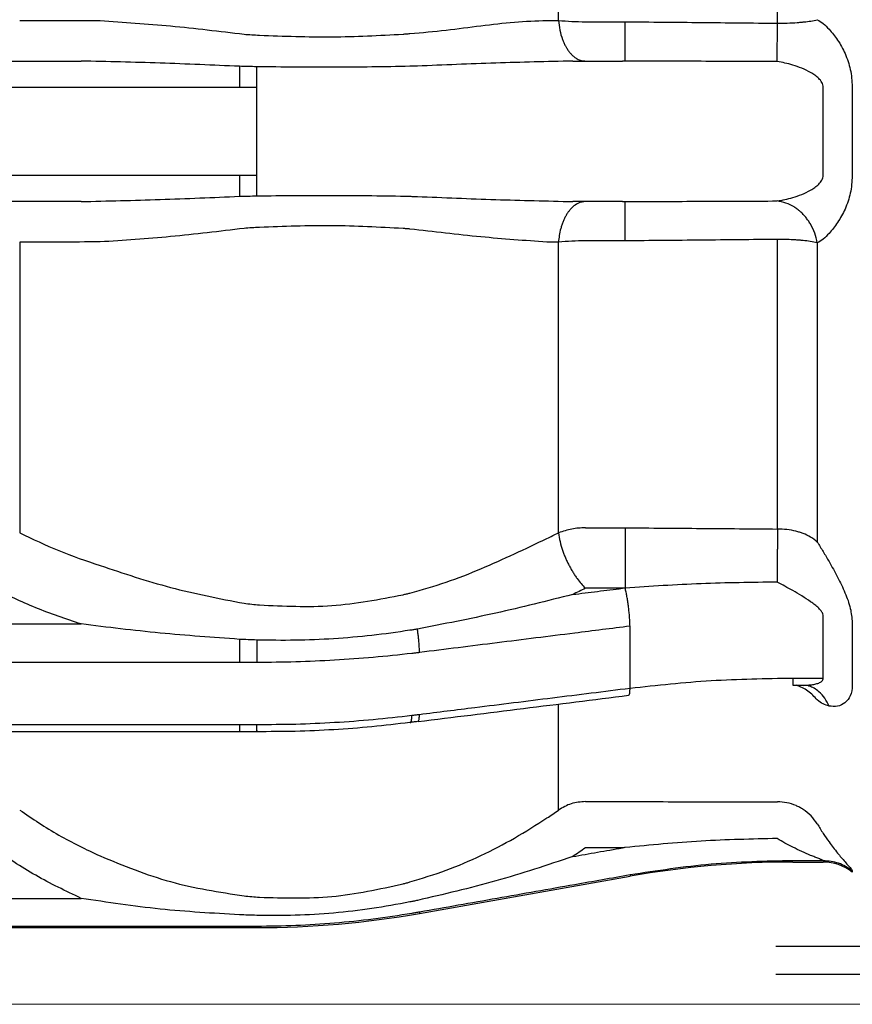
# Model space of a CAD drawing. Units: millimetres. Extents: x 3215 to 4171, y 831 to 1336.
# Drawn here: x 3290 to 3293, y 968 to 971 of the extents above; entities that cross this region are included whole.
import ezdxf

# ---------------------------------------------------------------- set-up
doc = ezdxf.new("R2010")
doc.units = ezdxf.units.MM
doc.layers.add('Dimension', color=4, linetype='Continuous')
doc.layers.add('SS114', color=7, linetype='Continuous')

# ---------------------------------------------------------------- blocks, each defined once
blk = doc.blocks.new('side3046')
at = {"layer": 'SS114', "color": 7, "linetype": 'Continuous'}
for p, q in [((3037.7192, 629.6156), (3037.7192, 630.6504)), ((3038.4988, 629.6054), (3038.4988, 630.6371)), ((3037.8152, 629.6107), (3037.9467, 629.6107)), ((3034.5726, 629.4708), (3036.0197, 629.4708)), ((3036.5835, 629.452), (3036.5835, 629.3762)), ((3036.5835, 629.3762), (3031.9222, 629.3762)), ((3036.645, 629.0648), (3036.645, 629.3764)), ((3038.6622, 629.0644), (3038.6622, 629.3767)), ((3038.7654, 629.3789), (3038.7654, 629.0623)), ((3031.9222, 629.0649), (3036.5835, 629.0649)), ((3036.5835, 629.0649), (3036.5835, 628.9892)), ((3036.0197, 628.9703), (3034.5726, 628.9703)), ((3035.8009, 628.8255), (3035.8009, 627.7907)), ((3037.7192, 627.7907), (3037.7192, 628.8255)), ((3037.9467, 628.8304), (3037.8152, 628.8304)), ((3038.4988, 627.8041), (3038.4988, 628.8357)), ((3038.6409, 628.823), (3038.6409, 627.7576)), ((3037.8152, 627.8084), (3037.9467, 627.8084)), ((3037.9467, 627.593), (3037.8152, 627.593)), ((3038.6622, 627.2733), (3038.6622, 627.4941)), ((3034.5726, 627.4659), (3036.0197, 627.4659)), ((3037.974, 627.2375), (3037.974, 627.458)), ((3038.7654, 627.4704), (3038.7654, 627.2465)), ((3036.5835, 627.4112), (3036.5835, 627.3283)), ((3036.5835, 627.3283), (3031.9222, 627.3283)), ((3038.5534, 627.2733), (3038.6622, 627.2733)), ((3038.5534, 627.2733), (3038.5534, 627.2481)), ((3038.5534, 627.2481), (3038.5924, 627.2481)), ((3038.6098, 627.246), (3038.6156, 627.2441)), ((3037.7192, 626.8034), (3037.7192, 627.1798)), ((3031.9222, 627.1082), (3036.5835, 627.1082)), ((3036.5835, 627.1082), (3036.5835, 627.0827)), ((3037.217, 627.1196), (3037.2194, 627.1183)), ((3034.094, 627.0827), (3036.5835, 627.0827)), ((3036.6467, 627.085), (3036.6448, 627.0835)), ((3037.8152, 626.8333), (3037.9467, 626.8333)), ((3037.9467, 626.6687), (3037.8152, 626.6687)), ((3038.6622, 626.6228), (3038.5534, 626.6228)), ((3038.5534, 626.6181), (3038.6622, 626.6181)), ((3037.2244, 626.4353), (3037.974, 626.5674)), ((3037.974, 626.572), (3037.974, 626.5674)), ((3038.7654, 626.5871), (3038.7654, 626.5824)), ((3034.5726, 626.4888), (3036.0197, 626.4888)), ((3037.2244, 626.4396), (3037.2244, 626.4353)), ((3036.5835, 626.3889), (3031.9222, 626.3889)), ((3036.645, 626.3889), (3036.645, 626.3846)), ((3031.9222, 626.3846), (3036.645, 626.3846)), ((3038.493, 626.3179), (3047.7982, 626.3179)), ((3047.7982, 626.2178), (3038.493, 626.2178))]:
    blk.add_line(p, q, dxfattribs=at)
for centre, radius, start, end in [((3038.5534, 623.2817), 3.3364, 90, 100), ((3038.6622, 626.4513), 0.1668, 51.7868, 90), ((3036.645, 629.721), 3.3364, 270, 280)]:
    blk.add_arc(centre, radius, start, end, dxfattribs=at)
for points, knots in [([(3035.8009, 629.6156), (3035.8472, 629.6154), (3035.9426, 629.615), (3036.038, 629.6147), (3036.087, 629.6146)], [0, 0, 0, 0, 0.1389668, 0.28612, 0.28612, 0.28612, 0.28612]), ([(3036.087, 629.6146), (3036.1708, 629.6091), (3036.3421, 629.5978), (3036.5125, 629.577), (3036.5996, 629.5664)], [0, 0, 0, 0, 0.2518141, 0.5148917, 0.5148917, 0.5148917, 0.5148917]), ([(3037.1906, 629.5685), (3037.2336, 629.5725), (3037.318, 629.5802), (3037.4417, 629.5965), (3037.561, 629.6111), (3037.6396, 629.614), (3037.6781, 629.6154)], [0, 0, 0, 0, 0.1293911, 0.2542415, 0.3742791, 0.489894, 0.489894, 0.489894, 0.489894]), ([(3037.6781, 629.6154), (3037.685, 629.6155), (3037.6987, 629.6155), (3037.7124, 629.6156), (3037.7192, 629.6156)], [0, 0, 0, 0, 0.02068814, 0.04116202, 0.04116202, 0.04116202, 0.04116202]), ([(3037.7192, 629.6156), (3037.7205, 629.6041), (3037.7231, 629.5811), (3037.7307, 629.5548), (3037.7382, 629.5362), (3037.7435, 629.5252), (3037.7495, 629.5148), (3037.7559, 629.5055), (3037.7628, 629.4971), (3037.7701, 629.4898), (3037.7778, 629.4835), (3037.7875, 629.4774), (3037.7999, 629.472), (3037.8101, 629.4712), (3037.8152, 629.4708)], [0, 0, 0, 0, 0.0346433, 0.0692833, 0.0818884, 0.0944944, 0.1061119, 0.1177306, 0.1283066, 0.1388844, 0.1484951, 0.1581083, 0.17331, 0.18849, 0.18849, 0.18849, 0.18849]), ([(3037.7192, 629.6156), (3037.7352, 629.6141), (3037.7671, 629.6112), (3037.7991, 629.6109), (3037.8152, 629.6107)], [0, 0, 0, 0, 0.04803701, 0.09607653, 0.09607653, 0.09607653, 0.09607653]), ([(3038.4988, 629.6054), (3038.5105, 629.6056), (3038.5339, 629.6058), (3038.5615, 629.6073), (3038.5816, 629.6089), (3038.5978, 629.6106), (3038.6177, 629.613), (3038.6331, 629.6164), (3038.6409, 629.6181)], [0, 0, 0, 0, 0.0351485, 0.0702973, 0.0828962, 0.0954949, 0.1192263, 0.1429516, 0.1429516, 0.1429516, 0.1429516]), ([(3038.6409, 629.6181), (3038.648, 629.6137), (3038.6632, 629.6042), (3038.6758, 629.5913), (3038.6825, 629.5844)], [0, 0, 0, 0, 0.0249469, 0.05372887, 0.05372887, 0.05372887, 0.05372887]), ([(3037.9467, 629.6107), (3037.9484, 629.6107), (3037.9518, 629.6107), (3037.9552, 629.6107), (3037.9569, 629.6107)], [0, 0, 0, 0, 0.00514697, 0.01029394, 0.01029394, 0.01029394, 0.01029394]), ([(3037.9568, 629.4708), (3037.9568, 629.4736), (3037.9568, 629.4791), (3037.9568, 629.4871), (3037.9568, 629.4948), (3037.9568, 629.5028), (3037.9568, 629.5115), (3037.9568, 629.5215), (3037.9568, 629.532), (3037.9569, 629.5437), (3037.9569, 629.5558), (3037.9569, 629.5712), (3037.9569, 629.5895), (3037.9569, 629.6036), (3037.9569, 629.6107)], [0, 0, 0, 0, 0.0083346, 0.0166692, 0.023994, 0.0313189, 0.0407023, 0.0500857, 0.0612425, 0.0723994, 0.0849906, 0.0975819, 0.1187472, 0.1399124, 0.1399124, 0.1399124, 0.1399124]), ([(3037.9569, 629.6107), (3038.0472, 629.6099), (3038.2279, 629.6083), (3038.4085, 629.6064), (3038.4988, 629.6054)], [0, 0, 0, 0, 0.2709161, 0.5418321, 0.5418321, 0.5418321, 0.5418321]), ([(3038.4982, 629.4687), (3038.4982, 629.4737), (3038.4983, 629.4838), (3038.4983, 629.4971), (3038.4984, 629.5086), (3038.4984, 629.5188), (3038.4985, 629.5296), (3038.4985, 629.5479), (3038.4986, 629.5732), (3038.4987, 629.5947), (3038.4988, 629.6054)], [0, 0, 0, 0, 0.0151059, 0.0302118, 0.0398638, 0.0495157, 0.0608964, 0.072277, 0.1045189, 0.1367608, 0.1367608, 0.1367608, 0.1367608]), ([(3038.6825, 629.5844), (3038.6931, 629.5718), (3038.7156, 629.5451), (3038.7413, 629.4965), (3038.7612, 629.4404), (3038.764, 629.3997), (3038.7654, 629.3789)], [0, 0, 0, 0, 0.0493525, 0.1044139, 0.1639346, 0.2263216, 0.2263216, 0.2263216, 0.2263216]), ([(3036.5996, 629.5664), (3036.6088, 629.5657), (3036.6272, 629.5643), (3036.6456, 629.5633), (3036.6548, 629.5628)], [0, 0, 0, 0, 0.02764749, 0.05534032, 0.05534032, 0.05534032, 0.05534032]), ([(3036.6548, 629.5628), (3036.7407, 629.5596), (3036.911, 629.5531), (3037.0813, 629.5622), (3037.1658, 629.5667)], [0, 0, 0, 0, 0.2575789, 0.5112413, 0.5112413, 0.5112413, 0.5112413]), ([(3037.1658, 629.5667), (3037.1699, 629.567), (3037.1782, 629.5676), (3037.1865, 629.5682), (3037.1906, 629.5685)], [0, 0, 0, 0, 0.01245474, 0.02488277, 0.02488277, 0.02488277, 0.02488277]), ([(3036.5835, 629.452), (3036.4893, 629.4561), (3036.3014, 629.4644), (3036.1134, 629.4687), (3036.0197, 629.4708)], [0, 0, 0, 0, 0.2829962, 0.5641316, 0.5641316, 0.5641316, 0.5641316]), ([(3036.6448, 629.4506), (3036.6346, 629.4508), (3036.6141, 629.4511), (3036.5937, 629.4517), (3036.5835, 629.452)], [0, 0, 0, 0, 0.030622, 0.06123714, 0.06123714, 0.06123714, 0.06123714]), ([(3037.1902, 629.452), (3037.1451, 629.4511), (3037.0546, 629.4493), (3036.9185, 629.4488), (3036.7818, 629.4488), (3036.6905, 629.45), (3036.6448, 629.4506)], [0, 0, 0, 0, 0.1352896, 0.2715768, 0.4083635, 0.545507, 0.545507, 0.545507, 0.545507]), ([(3036.645, 629.3764), (3036.645, 629.3833), (3036.645, 629.3971), (3036.6449, 629.4164), (3036.6448, 629.4342), (3036.6448, 629.4451), (3036.6448, 629.4506)], [0, 0, 0, 0, 0.02076857, 0.04153713, 0.05787155, 0.07420597, 0.07420597, 0.07420597, 0.07420597]), ([(3037.217, 629.4527), (3037.2126, 629.4526), (3037.2036, 629.4523), (3037.1947, 629.4521), (3037.1902, 629.452)], [0, 0, 0, 0, 0.01339053, 0.02679689, 0.02679689, 0.02679689, 0.02679689]), ([(3037.7699, 629.4708), (3037.6785, 629.4687), (3037.4942, 629.4644), (3037.31, 629.4566), (3037.217, 629.4527)], [0, 0, 0, 0, 0.2740814, 0.5531684, 0.5531684, 0.5531684, 0.5531684]), ([(3037.7699, 629.4708), (3037.7993, 629.4708), (3037.8583, 629.4708), (3037.9172, 629.4708), (3037.9467, 629.4708)], [0, 0, 0, 0, 0.0883859, 0.1767718, 0.1767718, 0.1767718, 0.1767718]), ([(3037.9568, 629.4708), (3037.9551, 629.4708), (3037.9517, 629.4708), (3037.9483, 629.4708), (3037.9467, 629.4708)], [0, 0, 0, 0, 0.0050496, 0.01009918, 0.01009918, 0.01009918, 0.01009918]), ([(3038.4982, 629.4687), (3038.4078, 629.4691), (3038.2273, 629.4698), (3038.0469, 629.4705), (3037.9568, 629.4708)], [0, 0, 0, 0, 0.2711228, 0.5414537, 0.5414537, 0.5414537, 0.5414537]), ([(3038.5534, 629.4565), (3038.5442, 629.4591), (3038.526, 629.4642), (3038.5074, 629.4672), (3038.4982, 629.4687)], [0, 0, 0, 0, 0.02873829, 0.05655888, 0.05655888, 0.05655888, 0.05655888]), ([(3038.6622, 629.3767), (3038.6611, 629.3829), (3038.6588, 629.3952), (3038.6463, 629.4092), (3038.6324, 629.4206), (3038.6123, 629.433), (3038.5862, 629.4457), (3038.5642, 629.4529), (3038.5534, 629.4565)], [0, 0, 0, 0, 0.018401, 0.0367834, 0.0546953, 0.0724666, 0.1074001, 0.1416614, 0.1416614, 0.1416614, 0.1416614]), ([(3036.645, 629.3764), (3036.6348, 629.3763), (3036.6143, 629.3762), (3036.5938, 629.3762), (3036.5835, 629.3762)], [0, 0, 0, 0, 0.03075538, 0.06151074, 0.06151074, 0.06151074, 0.06151074]), ([(3036.5835, 629.0649), (3036.5938, 629.0649), (3036.6143, 629.0649), (3036.6348, 629.0648), (3036.645, 629.0648)], [0, 0, 0, 0, 0.03075535, 0.06151074, 0.06151074, 0.06151074, 0.06151074]), ([(3036.6448, 628.9906), (3036.6448, 628.9961), (3036.6448, 629.0072), (3036.6449, 629.0251), (3036.645, 629.0443), (3036.645, 629.058), (3036.645, 629.0648)], [0, 0, 0, 0, 0.01660628, 0.03321255, 0.05370926, 0.07420597, 0.07420597, 0.07420597, 0.07420597]), ([(3038.5534, 628.9847), (3038.5642, 628.9882), (3038.5862, 628.9954), (3038.6123, 629.0081), (3038.6324, 629.0205), (3038.6463, 629.0319), (3038.6588, 629.046), (3038.6611, 629.0583), (3038.6622, 629.0644)], [0, 0, 0, 0, 0.034246, 0.0691636, 0.0869268, 0.1048302, 0.1232441, 0.1416563, 0.1416563, 0.1416563, 0.1416563]), ([(3038.7654, 629.0623), (3038.764, 629.0414), (3038.7612, 629.0007), (3038.7413, 628.9446), (3038.7156, 628.8961), (3038.6931, 628.8694), (3038.6825, 628.8567)], [0, 0, 0, 0, 0.062387, 0.1219077, 0.1769691, 0.2263216, 0.2263216, 0.2263216, 0.2263216]), ([(3036.0197, 628.9703), (3036.1134, 628.9725), (3036.3014, 628.9767), (3036.4893, 628.985), (3036.5835, 628.9892)], [0, 0, 0, 0, 0.2811142, 0.5641316, 0.5641316, 0.5641316, 0.5641316]), ([(3036.5835, 628.9892), (3036.5937, 628.9895), (3036.6141, 628.99), (3036.6346, 628.9904), (3036.6448, 628.9905)], [0, 0, 0, 0, 0.03061513, 0.06123714, 0.06123714, 0.06123714, 0.06123714]), ([(3036.6448, 628.9905), (3036.6905, 628.9911), (3036.782, 628.9923), (3036.9187, 628.9924), (3037.0548, 628.9919), (3037.1452, 628.9901), (3037.1902, 628.9891)], [0, 0, 0, 0, 0.1373208, 0.2742846, 0.4103929, 0.545507, 0.545507, 0.545507, 0.545507]), ([(3037.1902, 628.9891), (3037.1947, 628.989), (3037.2036, 628.9888), (3037.2126, 628.9886), (3037.217, 628.9884)], [0, 0, 0, 0, 0.01340636, 0.02679689, 0.02679689, 0.02679689, 0.02679689]), ([(3037.217, 628.9884), (3037.31, 628.9845), (3037.4942, 628.9767), (3037.6785, 628.9725), (3037.7699, 628.9703)], [0, 0, 0, 0, 0.2790704, 0.5531684, 0.5531684, 0.5531684, 0.5531684]), ([(3038.4982, 628.9724), (3038.5074, 628.9739), (3038.526, 628.9769), (3038.5442, 628.9821), (3038.5534, 628.9847)], [0, 0, 0, 0, 0.02782059, 0.05655888, 0.05655888, 0.05655888, 0.05655888]), ([(3037.8152, 628.9703), (3037.8077, 628.9694), (3037.7927, 628.9676), (3037.7769, 628.9574), (3037.7663, 628.9478), (3037.7591, 628.9398), (3037.7525, 628.931), (3037.7463, 628.921), (3037.7407, 628.9104), (3037.7356, 628.8988), (3037.7311, 628.8866), (3037.7262, 628.8703), (3037.7217, 628.8499), (3037.7201, 628.8337), (3037.7192, 628.8255)], [0, 0, 0, 0, 0.0223146, 0.0446608, 0.054994, 0.0653247, 0.0766915, 0.0880575, 0.1004359, 0.1128134, 0.1260723, 0.1393305, 0.1638637, 0.1883917, 0.1883917, 0.1883917, 0.1883917]), ([(3037.9467, 628.9703), (3037.9172, 628.9703), (3037.8583, 628.9703), (3037.7993, 628.9703), (3037.7699, 628.9703)], [0, 0, 0, 0, 0.0883859, 0.1767718, 0.1767718, 0.1767718, 0.1767718]), ([(3037.9467, 628.9703), (3037.9483, 628.9703), (3037.9517, 628.9703), (3037.9551, 628.9703), (3037.9568, 628.9703)], [0, 0, 0, 0, 0.00504958, 0.01009918, 0.01009918, 0.01009918, 0.01009918]), ([(3037.9569, 628.8304), (3037.9569, 628.8416), (3037.9569, 628.8638), (3037.9569, 628.8898), (3037.9568, 628.9083), (3037.9568, 628.919), (3037.9568, 628.929), (3037.9568, 628.9378), (3037.9568, 628.9459), (3037.9568, 628.9525), (3037.9568, 628.9584), (3037.9567, 628.9629), (3037.9568, 628.9669), (3037.9568, 628.9692), (3037.9568, 628.9703)], [0, 0, 0, 0, 0.0333504, 0.0667006, 0.0779121, 0.0891236, 0.0985721, 0.1080206, 0.1154195, 0.1228187, 0.1279427, 0.1330666, 0.1364897, 0.1399126, 0.1399126, 0.1399126, 0.1399126]), ([(3037.9568, 628.9703), (3038.0469, 628.9707), (3038.2273, 628.9713), (3038.4078, 628.9721), (3038.4982, 628.9724)], [0, 0, 0, 0, 0.2703303, 0.5414537, 0.5414537, 0.5414537, 0.5414537]), ([(3038.6409, 628.823), (3038.6382, 628.8349), (3038.633, 628.8585), (3038.6201, 628.8848), (3038.6084, 628.903), (3038.5998, 628.9143), (3038.5904, 628.9249), (3038.5803, 628.9346), (3038.5695, 628.9434), (3038.5531, 628.9546), (3038.5298, 628.9666), (3038.5087, 628.9705), (3038.4982, 628.9724)], [0, 0, 0, 0, 0.0362428, 0.072486, 0.0868291, 0.1011726, 0.1152608, 0.1293493, 0.1431063, 0.1568638, 0.1888448, 0.2208133, 0.2208133, 0.2208133, 0.2208133]), ([(3036.6548, 628.8783), (3036.6456, 628.8778), (3036.6272, 628.8768), (3036.6088, 628.8754), (3036.5996, 628.8747)], [0, 0, 0, 0, 0.02769283, 0.05534032, 0.05534032, 0.05534032, 0.05534032]), ([(3037.1658, 628.8744), (3037.0813, 628.8789), (3036.911, 628.888), (3036.7407, 628.8816), (3036.6548, 628.8783)], [0, 0, 0, 0, 0.2536624, 0.5112413, 0.5112413, 0.5112413, 0.5112413]), ([(3036.5996, 628.8747), (3036.5125, 628.8641), (3036.3421, 628.8434), (3036.1708, 628.8321), (3036.087, 628.8265)], [0, 0, 0, 0, 0.2630776, 0.5148917, 0.5148917, 0.5148917, 0.5148917]), ([(3037.1906, 628.8726), (3037.1865, 628.8729), (3037.1782, 628.8735), (3037.1699, 628.8741), (3037.1658, 628.8744)], [0, 0, 0, 0, 0.01242802, 0.02488277, 0.02488277, 0.02488277, 0.02488277]), ([(3037.6781, 628.8257), (3037.5997, 628.8314), (3037.4369, 628.8432), (3037.2747, 628.8626), (3037.1906, 628.8726)], [0, 0, 0, 0, 0.235707, 0.4897774, 0.4897774, 0.4897774, 0.4897774]), ([(3038.6825, 628.8567), (3038.6758, 628.8498), (3038.6632, 628.8369), (3038.648, 628.8274), (3038.6409, 628.823)], [0, 0, 0, 0, 0.02878197, 0.05372887, 0.05372887, 0.05372887, 0.05372887]), ([(3036.087, 628.8265), (3036.038, 628.8264), (3035.9426, 628.8261), (3035.8472, 628.8257), (3035.8009, 628.8255)], [0, 0, 0, 0, 0.1471532, 0.28612, 0.28612, 0.28612, 0.28612]), ([(3037.7192, 628.8255), (3037.7124, 628.8256), (3037.6987, 628.8256), (3037.685, 628.8257), (3037.6781, 628.8257)], [0, 0, 0, 0, 0.02047388, 0.04116202, 0.04116202, 0.04116202, 0.04116202]), ([(3037.8152, 628.8304), (3037.7991, 628.8303), (3037.7671, 628.8299), (3037.7352, 628.827), (3037.7192, 628.8255)], [0, 0, 0, 0, 0.0480397, 0.09607648, 0.09607648, 0.09607648, 0.09607648]), ([(3037.9569, 628.8304), (3037.9552, 628.8304), (3037.9518, 628.8304), (3037.9484, 628.8304), (3037.9467, 628.8304)], [0, 0, 0, 0, 0.00514697, 0.01029394, 0.01029394, 0.01029394, 0.01029394]), ([(3038.4988, 628.8357), (3038.4085, 628.8347), (3038.2279, 628.8328), (3038.0472, 628.8312), (3037.9569, 628.8304)], [0, 0, 0, 0, 0.270916, 0.5418321, 0.5418321, 0.5418321, 0.5418321]), ([(3038.6409, 628.823), (3038.6325, 628.8249), (3038.6158, 628.8285), (3038.5945, 628.831), (3038.5776, 628.8326), (3038.5581, 628.8341), (3038.5318, 628.8354), (3038.5098, 628.8356), (3038.4988, 628.8357)], [0, 0, 0, 0, 0.0256406, 0.0512872, 0.0640759, 0.0768649, 0.109908, 0.1429504, 0.1429504, 0.1429504, 0.1429504]), ([(3035.8009, 627.7907), (3035.8469, 627.7686), (3035.9399, 627.724), (3036.0376, 627.6909), (3036.087, 627.6742)], [0, 0, 0, 0, 0.1527178, 0.3091676, 0.3091676, 0.3091676, 0.3091676]), ([(3037.6781, 627.7705), (3037.685, 627.7738), (3037.6988, 627.7804), (3037.7124, 627.7873), (3037.7192, 627.7907)], [0, 0, 0, 0, 0.02297872, 0.04586288, 0.04586288, 0.04586288, 0.04586288]), ([(3037.8152, 627.8084), (3037.7987, 627.8077), (3037.7659, 627.8064), (3037.7348, 627.7959), (3037.7192, 627.7907)], [0, 0, 0, 0, 0.04900443, 0.09798313, 0.09798313, 0.09798313, 0.09798313]), ([(3037.7192, 627.7907), (3037.7208, 627.7801), (3037.7239, 627.7589), (3037.7316, 627.7339), (3037.7385, 627.715), (3037.7439, 627.7017), (3037.7498, 627.6886), (3037.7563, 627.6757), (3037.7632, 627.663), (3037.7704, 627.6507), (3037.778, 627.6388), (3037.7876, 627.625), (3037.7996, 627.6094), (3037.81, 627.5985), (3037.8152, 627.593)], [0, 0, 0, 0, 0.0320712, 0.0641505, 0.0783268, 0.0925032, 0.1069799, 0.1214564, 0.135869, 0.1502819, 0.1642695, 0.1782569, 0.200771, 0.2232794, 0.2232794, 0.2232794, 0.2232794]), ([(3037.9467, 627.8084), (3037.9484, 627.8084), (3037.9518, 627.8084), (3037.9552, 627.8084), (3037.9569, 627.8084)], [0, 0, 0, 0, 0.00514697, 0.01029394, 0.01029394, 0.01029394, 0.01029394]), ([(3037.9569, 627.8084), (3037.9569, 627.7973), (3037.9569, 627.7752), (3037.9569, 627.7482), (3037.9568, 627.7275), (3037.9568, 627.7131), (3037.9568, 627.6986), (3037.9568, 627.6843), (3037.9568, 627.6702), (3037.9568, 627.6564), (3037.9568, 627.6429), (3037.9568, 627.6281), (3037.9568, 627.6118), (3037.9568, 627.5998), (3037.9568, 627.5939)], [0, 0, 0, 0, 0.0332456, 0.0664913, 0.0809038, 0.0953163, 0.1097598, 0.1242033, 0.1382388, 0.1522744, 0.1654756, 0.1786768, 0.1966044, 0.214532, 0.214532, 0.214532, 0.214532]), ([(3037.9569, 627.8084), (3038.0472, 627.8077), (3038.2279, 627.8064), (3038.4085, 627.8049), (3038.4988, 627.8041)], [0, 0, 0, 0, 0.2709124, 0.5418237, 0.5418237, 0.5418237, 0.5418237]), ([(3038.4988, 627.8041), (3038.4987, 627.793), (3038.4986, 627.7709), (3038.4985, 627.7439), (3038.4985, 627.7232), (3038.4984, 627.7088), (3038.4984, 627.6944), (3038.4983, 627.6739), (3038.4983, 627.6475), (3038.4982, 627.6258), (3038.4982, 627.615)], [0, 0, 0, 0, 0.033211, 0.066422, 0.0808309, 0.0952398, 0.1096859, 0.1241321, 0.1565983, 0.1890644, 0.1890644, 0.1890644, 0.1890644]), ([(3038.6409, 627.7576), (3038.6332, 627.7638), (3038.6178, 627.7763), (3038.5955, 627.7863), (3038.5778, 627.7926), (3038.5585, 627.798), (3038.5321, 627.803), (3038.5099, 627.8037), (3038.4988, 627.8041)], [0, 0, 0, 0, 0.0295891, 0.0592004, 0.0725934, 0.0859864, 0.1193571, 0.1527243, 0.1527243, 0.1527243, 0.1527243]), ([(3037.1906, 627.5761), (3037.2338, 627.5883), (3037.3196, 627.6125), (3037.443, 627.6616), (3037.562, 627.715), (3037.6397, 627.7521), (3037.6781, 627.7705)], [0, 0, 0, 0, 0.1344667, 0.2673078, 0.3979113, 0.5256389, 0.5256389, 0.5256389, 0.5256389]), ([(3038.6409, 627.7576), (3038.6478, 627.7463), (3038.662, 627.7235), (3038.6756, 627.7002), (3038.6825, 627.6883)], [0, 0, 0, 0, 0.03955701, 0.08082482, 0.08082482, 0.08082482, 0.08082482]), ([(3038.6825, 627.6883), (3038.6929, 627.6699), (3038.7135, 627.6335), (3038.7396, 627.5781), (3038.7602, 627.5241), (3038.7637, 627.4875), (3038.7654, 627.4704)], [0, 0, 0, 0, 0.0633398, 0.1254337, 0.1837655, 0.2352464, 0.2352464, 0.2352464, 0.2352464]), ([(3036.087, 627.6742), (3036.1703, 627.6464), (3036.3381, 627.5902), (3036.5119, 627.5566), (3036.5996, 627.5397)], [0, 0, 0, 0, 0.2629403, 0.5304217, 0.5304217, 0.5304217, 0.5304217]), ([(3038.4982, 627.615), (3038.4078, 627.6139), (3038.2271, 627.6116), (3038.0468, 627.5997), (3037.9568, 627.5938)], [0, 0, 0, 0, 0.2711832, 0.5419479, 0.5419479, 0.5419479, 0.5419479]), ([(3038.5534, 627.5847), (3038.5441, 627.5898), (3038.5258, 627.6), (3038.5073, 627.61), (3038.4982, 627.615)], [0, 0, 0, 0, 0.03178, 0.06297232, 0.06297232, 0.06297232, 0.06297232]), ([(3036.0197, 627.4659), (3035.9653, 627.4841), (3035.8579, 627.5202), (3035.7555, 627.569), (3035.705, 627.593)], [0, 0, 0, 0, 0.1719486, 0.3397339, 0.3397339, 0.3397339, 0.3397339]), ([(3037.8152, 627.593), (3037.8077, 627.5893), (3037.7926, 627.5818), (3037.7775, 627.5746), (3037.7699, 627.571)], [0, 0, 0, 0, 0.0251345, 0.05037471, 0.05037471, 0.05037471, 0.05037471]), ([(3037.7699, 627.571), (3037.7993, 627.5747), (3037.8583, 627.582), (3037.9172, 627.5894), (3037.9467, 627.593)], [0, 0, 0, 0, 0.0890726, 0.1781452, 0.1781452, 0.1781452, 0.1781452]), ([(3037.9568, 627.5938), (3037.9551, 627.5937), (3037.9517, 627.5934), (3037.9483, 627.5932), (3037.9467, 627.593)], [0, 0, 0, 0, 0.0050645, 0.01012906, 0.01012906, 0.01012906, 0.01012906]), ([(3037.974, 627.458), (3037.9738, 627.4643), (3037.9735, 627.477), (3037.9723, 627.4924), (3037.9712, 627.5043), (3037.9703, 627.5128), (3037.9693, 627.5214), (3037.9682, 627.53), (3037.9671, 627.5385), (3037.9658, 627.547), (3037.9645, 627.5552), (3037.9627, 627.5658), (3037.9603, 627.5787), (3037.9579, 627.5888), (3037.9568, 627.5938)], [0, 0, 0, 0, 0.0189367, 0.0378739, 0.0463743, 0.0548747, 0.06356, 0.0722452, 0.0808556, 0.0894661, 0.0977441, 0.1060222, 0.1215672, 0.1371115, 0.1371115, 0.1371115, 0.1371115]), ([(3038.6622, 627.4941), (3038.6609, 627.4991), (3038.6582, 627.5099), (3038.6459, 627.5225), (3038.6323, 627.5344), (3038.6121, 627.549), (3038.5859, 627.5659), (3038.5642, 627.5784), (3038.5534, 627.5847)], [0, 0, 0, 0, 0.0152477, 0.0329285, 0.0512274, 0.0698944, 0.1073946, 0.1448827, 0.1448827, 0.1448827, 0.1448827]), ([(3036.6548, 627.5337), (3036.7409, 627.5296), (3036.9127, 627.5214), (3037.0815, 627.5539), (3037.1658, 627.5701)], [0, 0, 0, 0, 0.2575228, 0.5139164, 0.5139164, 0.5139164, 0.5139164]), ([(3037.1658, 627.5701), (3037.1699, 627.5711), (3037.1782, 627.5731), (3037.1865, 627.5751), (3037.1906, 627.5761)], [0, 0, 0, 0, 0.01277159, 0.02553608, 0.02553608, 0.02553608, 0.02553608]), ([(3037.7699, 627.571), (3037.6787, 627.548), (3037.4956, 627.5017), (3037.3102, 627.4659), (3037.217, 627.4479)], [0, 0, 0, 0, 0.2819307, 0.5664975, 0.5664975, 0.5664975, 0.5664975]), ([(3036.5996, 627.5397), (3036.6088, 627.5385), (3036.6271, 627.5362), (3036.6456, 627.5345), (3036.6548, 627.5337)], [0, 0, 0, 0, 0.02777555, 0.05555249, 0.05555249, 0.05555249, 0.05555249]), ([(3036.5835, 627.4112), (3036.4892, 627.4179), (3036.3008, 627.4313), (3036.1133, 627.4543), (3036.0197, 627.4659)], [0, 0, 0, 0, 0.2836588, 0.5665307, 0.5665307, 0.5665307, 0.5665307]), ([(3037.1902, 627.4434), (3037.1452, 627.4368), (3037.055, 627.4237), (3036.9187, 627.4125), (3036.7818, 627.4065), (3036.6905, 627.408), (3036.6448, 627.4088)], [0, 0, 0, 0, 0.1365013, 0.2732897, 0.4101864, 0.5473246, 0.5473246, 0.5473246, 0.5473246]), ([(3037.217, 627.4479), (3037.2126, 627.4471), (3037.2036, 627.4456), (3037.1947, 627.4441), (3037.1902, 627.4434)], [0, 0, 0, 0, 0.01357572, 0.02715737, 0.02715737, 0.02715737, 0.02715737]), ([(3037.2244, 627.3642), (3037.2242, 627.3705), (3037.2239, 627.3831), (3037.2227, 627.3985), (3037.2216, 627.4104), (3037.2205, 627.4209), (3037.2191, 627.4334), (3037.2177, 627.4431), (3037.217, 627.4479)], [0, 0, 0, 0, 0.01890713, 0.03781484, 0.04631004, 0.05480525, 0.06942942, 0.08405344, 0.08405344, 0.08405344, 0.08405344]), ([(3037.974, 627.458), (3037.9412, 627.4539), (3037.8755, 627.4457), (3037.7177, 627.4259), (3037.5006, 627.3988), (3037.3165, 627.3757), (3037.2244, 627.3642)], [0, 0, 0, 0, 0.0993368, 0.1986735, 0.4770628, 0.7554519, 0.7554519, 0.7554519, 0.7554519]), ([(3036.6448, 627.4088), (3036.6346, 627.4091), (3036.6141, 627.4098), (3036.5937, 627.4107), (3036.5835, 627.4112)], [0, 0, 0, 0, 0.03063443, 0.06126871, 0.06126871, 0.06126871, 0.06126871]), ([(3036.6448, 627.4088), (3036.6448, 627.4016), (3036.6448, 627.3873), (3036.6449, 627.3667), (3036.645, 627.3471), (3036.645, 627.3346), (3036.645, 627.3284)], [0, 0, 0, 0, 0.02153575, 0.0430715, 0.06173705, 0.08040259, 0.08040259, 0.08040259, 0.08040259]), ([(3037.1971, 627.3609), (3037.1514, 627.3559), (3037.0598, 627.346), (3036.9219, 627.3367), (3036.7836, 627.33), (3036.6913, 627.329), (3036.645, 627.3284)], [0, 0, 0, 0, 0.1379611, 0.2762225, 0.4146641, 0.5532855, 0.5532855, 0.5532855, 0.5532855]), ([(3037.2244, 627.3642), (3037.2199, 627.3636), (3037.2108, 627.3625), (3037.2017, 627.3614), (3037.1971, 627.3609)], [0, 0, 0, 0, 0.01374902, 0.02750141, 0.02750141, 0.02750141, 0.02750141]), ([(3036.645, 627.3284), (3036.6348, 627.3284), (3036.6143, 627.3283), (3036.5938, 627.3283), (3036.5835, 627.3283)], [0, 0, 0, 0, 0.0307553, 0.06151064, 0.06151064, 0.06151064, 0.06151064]), ([(3037.974, 627.2375), (3038.0701, 627.2479), (3038.2627, 627.2688), (3038.4564, 627.2718), (3038.5534, 627.2733)], [0, 0, 0, 0, 0.2898156, 0.5807488, 0.5807488, 0.5807488, 0.5807488]), ([(3038.5928, 627.248), (3038.5969, 627.2481), (3038.605, 627.2482), (3038.6181, 627.2492), (3038.632, 627.2512), (3038.6455, 627.2552), (3038.6583, 627.2611), (3038.6609, 627.2694), (3038.6622, 627.2733)], [0, 0, 0, 0, 0.01226606, 0.0243513, 0.03955245, 0.05394503, 0.06723619, 0.0789605, 0.0789605, 0.0789605, 0.0789605]), ([(3037.2244, 627.1441), (3037.2573, 627.1482), (3037.323, 627.1564), (3037.4808, 627.176), (3037.6978, 627.2031), (3037.8819, 627.226), (3037.974, 627.2375)], [0, 0, 0, 0, 0.0993304, 0.1986608, 0.4770317, 0.755402, 0.755402, 0.755402, 0.755402]), ([(3037.969, 627.2119), (3037.9702, 627.2133), (3037.9727, 627.2163), (3037.973, 627.2229), (3037.974, 627.2298), (3037.974, 627.2349), (3037.974, 627.2375)], [0, 0, 0, 0, 0.00551791, 0.01130771, 0.01892669, 0.02668489, 0.02668489, 0.02668489, 0.02668489]), ([(3038.6409, 627.1954), (3038.6304, 627.2068), (3038.6094, 627.2297), (3038.5809, 627.242), (3038.5666, 627.2481)], [0, 0, 0, 0, 0.04598181, 0.09199942, 0.09199942, 0.09199942, 0.09199942]), ([(3038.5925, 627.2471), (3038.5971, 627.2481), (3038.6037, 627.2496), (3038.6094, 627.2462), (3038.6111, 627.2451)], [0, 0, 0, 0, 0.01327486, 0.01931919, 0.01931919, 0.01931919, 0.01931919]), ([(3038.6825, 627.1737), (3038.678, 627.1832), (3038.6689, 627.2023), (3038.6499, 627.2231), (3038.6303, 627.2375), (3038.6176, 627.2429), (3038.6113, 627.2456)], [0, 0, 0, 0, 0.0314375, 0.0628623, 0.0834267, 0.1039755, 0.1039755, 0.1039755, 0.1039755]), ([(3038.7654, 627.2465), (3038.7642, 627.2339), (3038.7622, 627.2108), (3038.7415, 627.1837), (3038.7128, 627.1702), (3038.6928, 627.1725), (3038.6825, 627.1737)], [0, 0, 0, 0, 0.0373481, 0.0683777, 0.0974595, 0.1279552, 0.1279552, 0.1279552, 0.1279552]), ([(3038.6825, 627.1737), (3038.6753, 627.1759), (3038.6601, 627.1805), (3038.6475, 627.1902), (3038.6409, 627.1954)], [0, 0, 0, 0, 0.02227196, 0.04726704, 0.04726704, 0.04726704, 0.04726704]), ([(3036.645, 627.1081), (3036.6913, 627.1083), (3036.7836, 627.1088), (3036.922, 627.115), (3037.0598, 627.1254), (3037.1514, 627.1356), (3037.1971, 627.1408)], [0, 0, 0, 0, 0.1386093, 0.2770372, 0.4153523, 0.5533742, 0.5533742, 0.5533742, 0.5533742]), ([(3037.1902, 627.1161), (3037.191, 627.1155), (3037.1925, 627.1142), (3037.1944, 627.1169), (3037.1954, 627.1193), (3037.1958, 627.1223), (3037.1963, 627.1269), (3037.1971, 627.1331), (3037.1971, 627.1382), (3037.1971, 627.1408)], [0, 0, 0, 0, 0.00251286, 0.00504921, 0.00769507, 0.01075233, 0.01387607, 0.02169614, 0.02933592, 0.02933592, 0.02933592, 0.02933592]), ([(3037.1971, 627.1408), (3037.2017, 627.1413), (3037.2108, 627.1424), (3037.2199, 627.1435), (3037.2244, 627.1441)], [0, 0, 0, 0, 0.01375149, 0.02750116, 0.02750116, 0.02750116, 0.02750116]), ([(3037.2194, 627.1183), (3037.2206, 627.1197), (3037.2231, 627.1227), (3037.2234, 627.1293), (3037.2244, 627.1363), (3037.2244, 627.1415), (3037.2244, 627.1441)], [0, 0, 0, 0, 0.00551732, 0.01130677, 0.01902029, 0.02687501, 0.02687501, 0.02687501, 0.02687501]), ([(3036.5835, 627.1082), (3036.5938, 627.1082), (3036.6143, 627.1082), (3036.6348, 627.1081), (3036.645, 627.1081)], [0, 0, 0, 0, 0.03075534, 0.06151062, 0.06151062, 0.06151062, 0.06151062]), ([(3036.6448, 627.0835), (3036.6905, 627.0836), (3036.782, 627.0838), (3036.9189, 627.0898), (3037.055, 627.1002), (3037.1452, 627.1108), (3037.1902, 627.1161)], [0, 0, 0, 0, 0.137318, 0.2744065, 0.4109246, 0.546844, 0.546844, 0.546844, 0.546844]), ([(3036.6448, 627.0826), (3036.6448, 627.0842), (3036.6449, 627.0874), (3036.6449, 627.0933), (3036.645, 627.1002), (3036.645, 627.1055), (3036.645, 627.1081)], [0, 0, 0, 0, 0.00483752, 0.00967551, 0.01760605, 0.02553696, 0.02553696, 0.02553696, 0.02553696]), ([(3037.1902, 627.1161), (3037.1947, 627.1167), (3037.2036, 627.1178), (3037.2126, 627.119), (3037.217, 627.1196)], [0, 0, 0, 0, 0.01351123, 0.02701247, 0.02701247, 0.02701247, 0.02701247]), ([(3036.5835, 627.0826), (3036.5937, 627.0826), (3036.6142, 627.0827), (3036.6346, 627.0826), (3036.6448, 627.0826)], [0, 0, 0, 0, 0.03062967, 0.06125928, 0.06125928, 0.06125928, 0.06125928]), ([(3037.8152, 626.8333), (3037.798, 626.832), (3037.7638, 626.8293), (3037.7341, 626.812), (3037.7192, 626.8034)], [0, 0, 0, 0, 0.0508288, 0.1016433, 0.1016433, 0.1016433, 0.1016433]), ([(3037.9467, 626.8333), (3037.9484, 626.8333), (3037.9518, 626.8333), (3037.9552, 626.8333), (3037.9569, 626.8333)], [0, 0, 0, 0, 0.00514697, 0.01029394, 0.01029394, 0.01029394, 0.01029394]), ([(3037.9569, 626.8333), (3038.0472, 626.8332), (3038.2279, 626.8329), (3038.4085, 626.8326), (3038.4988, 626.8325)], [0, 0, 0, 0, 0.270905, 0.5418071, 0.5418071, 0.5418071, 0.5418071]), ([(3038.6409, 626.754), (3038.6338, 626.7639), (3038.6198, 626.7835), (3038.5969, 626.8017), (3038.5782, 626.8128), (3038.5593, 626.8219), (3038.5328, 626.8305), (3038.5101, 626.8318), (3038.4988, 626.8325)], [0, 0, 0, 0, 0.0360885, 0.0721774, 0.0866881, 0.1011987, 0.1352023, 0.1691967, 0.1691967, 0.1691967, 0.1691967]), ([(3035.8009, 626.8034), (3035.8466, 626.7725), (3035.9378, 626.7108), (3036.0373, 626.6634), (3036.087, 626.6397)], [0, 0, 0, 0, 0.1650204, 0.3300413, 0.3300413, 0.3300413, 0.3300413]), ([(3037.1906, 626.5471), (3037.2338, 626.5603), (3037.3199, 626.5867), (3037.4439, 626.6402), (3037.5641, 626.702), (3037.64, 626.7506), (3037.6781, 626.775)], [0, 0, 0, 0, 0.1354714, 0.2700156, 0.4044914, 0.5402397, 0.5402397, 0.5402397, 0.5402397]), ([(3037.6781, 626.775), (3037.685, 626.7796), (3037.6988, 626.7889), (3037.7124, 626.7986), (3037.7192, 626.8034)], [0, 0, 0, 0, 0.02500912, 0.05001823, 0.05001823, 0.05001823, 0.05001823]), ([(3038.6409, 626.754), (3038.6476, 626.7427), (3038.6607, 626.7207), (3038.6754, 626.6998), (3038.6825, 626.6897)], [0, 0, 0, 0, 0.03958741, 0.07660998, 0.07660998, 0.07660998, 0.07660998]), ([(3037.8152, 626.6687), (3037.8077, 626.6634), (3037.7927, 626.6528), (3037.7775, 626.6426), (3037.7699, 626.6375)], [0, 0, 0, 0, 0.02750052, 0.05500105, 0.05500105, 0.05500105, 0.05500105]), ([(3037.9568, 626.6698), (3037.9551, 626.6696), (3037.9517, 626.6692), (3037.9483, 626.6689), (3037.9467, 626.6687)], [0, 0, 0, 0, 0.00507954, 0.01015909, 0.01015909, 0.01015909, 0.01015909]), ([(3038.4982, 626.7018), (3038.4078, 626.6998), (3038.2269, 626.6958), (3038.0468, 626.6785), (3037.9568, 626.6698)], [0, 0, 0, 0, 0.2712818, 0.5425633, 0.5425633, 0.5425633, 0.5425633]), ([(3038.5534, 626.6711), (3038.5441, 626.6759), (3038.5252, 626.6854), (3038.5073, 626.6963), (3038.4982, 626.7018)], [0, 0, 0, 0, 0.03136015, 0.06316738, 0.06316738, 0.06316738, 0.06316738]), ([(3038.6622, 626.6228), (3038.6617, 626.6232), (3038.6603, 626.6243), (3038.6567, 626.6257), (3038.6518, 626.6279), (3038.6434, 626.6312), (3038.6317, 626.636), (3038.6116, 626.6442), (3038.5851, 626.6556), (3038.5641, 626.6659), (3038.5534, 626.6711)], [0, 0, 0, 0, 0.0016578, 0.0056065, 0.0112325, 0.0178859, 0.0327613, 0.0490057, 0.0832943, 0.1191187, 0.1191187, 0.1191187, 0.1191187]), ([(3038.6825, 626.6897), (3038.6925, 626.6764), (3038.7106, 626.6521), (3038.7351, 626.624), (3038.7515, 626.6049), (3038.761, 626.5949), (3038.7643, 626.589), (3038.7654, 626.5871)], [0, 0, 0, 0, 0.0500625, 0.0909238, 0.1116857, 0.1257105, 0.1320075, 0.1320075, 0.1320075, 0.1320075]), ([(3036.087, 626.6397), (3036.1698, 626.6058), (3036.335, 626.5382), (3036.5115, 626.5111), (3036.5996, 626.4976)], [0, 0, 0, 0, 0.2672424, 0.5335395, 0.5335395, 0.5335395, 0.5335395]), ([(3037.7699, 626.6375), (3037.679, 626.6071), (3037.4972, 626.5463), (3037.3104, 626.5031), (3037.217, 626.4815)], [0, 0, 0, 0, 0.2873948, 0.5747268, 0.5747268, 0.5747268, 0.5747268]), ([(3038.5534, 626.6228), (3038.4563, 626.6207), (3038.262, 626.6164), (3038.07, 626.5868), (3037.974, 626.572)], [0, 0, 0, 0, 0.2910734, 0.5821468, 0.5821468, 0.5821468, 0.5821468]), ([(3038.7654, 626.5871), (3038.7497, 626.5974), (3038.7183, 626.618), (3038.6809, 626.6212), (3038.6622, 626.6228)], [0, 0, 0, 0, 0.0553652, 0.1107211, 0.1107211, 0.1107211, 0.1107211]), ([(3037.974, 626.572), (3037.9412, 626.5662), (3037.8755, 626.5546), (3037.7177, 626.5268), (3037.5006, 626.4884), (3037.3165, 626.4559), (3037.2244, 626.4396)], [0, 0, 0, 0, 0.1000935, 0.2001869, 0.4806969, 0.7612069, 0.7612069, 0.7612069, 0.7612069]), ([(3036.6548, 626.4927), (3036.741, 626.4901), (3036.9133, 626.485), (3037.0816, 626.5219), (3037.1658, 626.5403)], [0, 0, 0, 0, 0.2575296, 0.5149409, 0.5149409, 0.5149409, 0.5149409]), ([(3037.1658, 626.5403), (3037.1699, 626.5414), (3037.1782, 626.5436), (3037.1865, 626.5459), (3037.1906, 626.5471)], [0, 0, 0, 0, 0.01285589, 0.02571001, 0.02571001, 0.02571001, 0.02571001]), ([(3036.5996, 626.4976), (3036.6088, 626.4967), (3036.6272, 626.4948), (3036.6456, 626.4934), (3036.6548, 626.4927)], [0, 0, 0, 0, 0.02770669, 0.05543934, 0.05543934, 0.05543934, 0.05543934]), ([(3036.5835, 626.4303), (3036.4891, 626.4357), (3036.3003, 626.4463), (3036.1133, 626.4746), (3036.0197, 626.4888)], [0, 0, 0, 0, 0.2834963, 0.5671052, 0.5671052, 0.5671052, 0.5671052]), ([(3037.1902, 626.4759), (3037.1452, 626.4675), (3037.0553, 626.4507), (3036.9188, 626.4355), (3036.7819, 626.4269), (3036.6905, 626.4278), (3036.6448, 626.4283)], [0, 0, 0, 0, 0.1372999, 0.2744967, 0.4115176, 0.5486529, 0.5486529, 0.5486529, 0.5486529]), ([(3037.217, 626.4815), (3037.2126, 626.4805), (3037.2036, 626.4786), (3037.1947, 626.4768), (3037.1902, 626.4759)], [0, 0, 0, 0, 0.01368493, 0.02737011, 0.02737011, 0.02737011, 0.02737011]), ([(3036.6448, 626.4283), (3036.6346, 626.4286), (3036.6141, 626.4292), (3036.5937, 626.4299), (3036.5835, 626.4303)], [0, 0, 0, 0, 0.03062982, 0.06125543, 0.06125543, 0.06125543, 0.06125543]), ([(3037.1971, 626.4349), (3037.1514, 626.4278), (3037.06, 626.4136), (3036.922, 626.3996), (3036.7837, 626.3905), (3036.6913, 626.3894), (3036.645, 626.3889)], [0, 0, 0, 0, 0.138722, 0.2773826, 0.4159526, 0.5545827, 0.5545827, 0.5545827, 0.5545827]), ([(3037.2244, 626.4396), (3037.2199, 626.4388), (3037.2108, 626.4372), (3037.2017, 626.4357), (3037.1971, 626.4349)], [0, 0, 0, 0, 0.01385162, 0.02770176, 0.02770176, 0.02770176, 0.02770176]), ([(3036.645, 626.3889), (3036.6348, 626.3889), (3036.6143, 626.3889), (3036.5938, 626.3889), (3036.5835, 626.3889)], [0, 0, 0, 0, 0.0307552, 0.06151052, 0.06151052, 0.06151052, 0.06151052])]:
    blk.add_open_spline(points, degree=3, knots=knots, dxfattribs=at)
for points in [[(3037.2194, 627.1183), (3037.3444, 627.1339), (3037.5942, 627.1651), (3037.8441, 627.1963), (3037.969, 627.2119)], [(3036.0197, 626.4888), (3035.965, 626.5148), (3035.8556, 626.5669), (3035.7552, 626.6348), (3035.705, 626.6687)], [(3037.7699, 626.6375), (3037.7993, 626.6427), (3037.8583, 626.6531), (3037.9172, 626.6635), (3037.9467, 626.6687)]]:
    blk.add_open_spline(points, degree=3, dxfattribs=at)

msp = doc.modelspace()

# ---------------------------------------------------------------- linework, layer by layer
at = {"layer": 'Dimension', "color": 7, "linetype": 'ByBlock', "lineweight": 5}
for q in [(3281.4616, 967.8279), (3281.8474, 967.8279)]:
    msp.add_line((3454.625, 967.8279), q, dxfattribs=at)

# ---------------------------------------------------------------- block references
at = {"layer": 'Dimension', "color": 5, "linetype": 'ByBlock', "lineweight": 18}
msp.add_blockref('side3046', (254.2621, 341.7165), dxfattribs=at)

doc.saveas('drawing.dxf')
